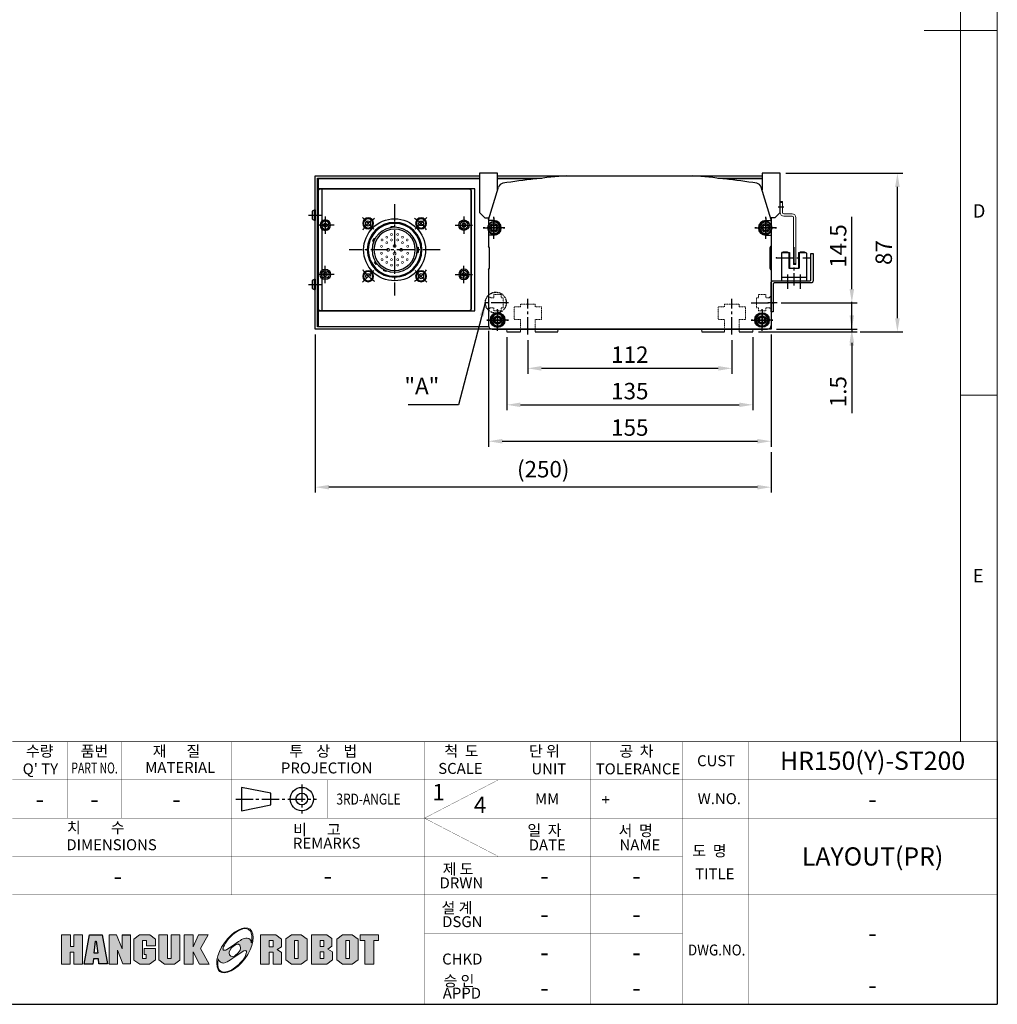
# Model space of a CAD drawing. Units: millimetres. Extents: x 10 to 4970, y 10 to 1118.
# Drawn here: x 2754 to 3290, y 10 to 550 of the extents above; entities that cross this region are included whole.
import ezdxf
from ezdxf.enums import TextEntityAlignment as Align

# ---------------------------------------------------------------- set-up
doc = ezdxf.new("R2010")
doc.units = ezdxf.units.MM
doc.header["$LTSCALE"] = 0.5
doc.header["$PDSIZE"] = -1
for name, pattern in [('CENTER2', [28.575, 19.05, -3.175, 3.175, -3.175]), ('HIDDEN', [0.375, 0.25, -0.125]), ('PHANTOM', [2.5, 1.25, -0.25, 0.25, -0.25, 0.25, -0.25])]:
    doc.linetypes.add(name, pattern=pattern)
for name, color, linetype in [('1', 3, 'CENTER2'), ('2', 5, 'HIDDEN'), ('3', 6, 'PHANTOM'), ('Layer 1', 7, 'Continuous'), ('표제란', 4, 'Continuous')]:
    doc.layers.add(name, color=color, linetype=linetype)
doc.styles.get("Standard").update_dxf_attribs({"font": 'romans.shx', "bigfont": 'whgtxt.shx'})
doc.dimstyles.new('A3', dxfattribs={"dimscale": 3, "dimtxt": 3, "dimasz": 2.5, "dimexe": 1, "dimexo": 1, "dimgap": 1, "dimtad": 1, "dimdec": 4, "dimdsep": 46, "dimtxsty": 'Standard', "dimcen": 0, "dimclrd": 4, "dimclre": 4, "dimclrt": 254, "dimazin": 2, "dimtfac": 1, "dimtdec": 4, "dimtmove": 0, "dimatfit": 3, "dimfxl": 1, "dimtolj": 1, "dimarcsym": 0})

# ---------------------------------------------------------------- blocks, each defined once
blk = doc.blocks.new('표제란2')
at = {"linetype": 'Continuous', "lineweight": 0}
for p, q in [((410, 20), (410, 297)), ((10, 20), (410, 20))]:
    blk.add_line(p, q, dxfattribs=at)
at = {"layer": '표제란', "linetype": 'Continuous', "lineweight": 0}
for p, q in [((405, 292), (405, 56)), ((410, 153.5), (400, 153.5)), ((405, 103.5), (410, 103.5))]:
    blk.add_line(p, q, dxfattribs=at)
at = {"layer": '표제란', "linetype": 'Continuous', "lineweight": 0, "attachment_point": 1}
for s, insert, char_height in [('D', (406.67, 129.67), 1.85), ('{\\fArial|b0|i0|c0|p32;E}', (406.67, 79.67), 1.8521)]:
    blk.add_mtext(s, dxfattribs=dict(at, insert=insert, char_height=char_height))
blk = doc.blocks.new('block 8')
at = {"layer": 'Layer 1', "lineweight": 0}
for points in [[(353.37, 441.04), (356.89, 443.2), (356.89, 449.37), (352.29, 452.74), (340.16, 452.74), (340.16, 429.35), (347.09, 429.35), (347.09, 438.78), (350.16, 438.78), (350.16, 429.35), (356.92, 429.35), (356.92, 438.64), (353.37, 441.04)], [(350.14, 443.06), (347.07, 443.06), (347.07, 448.29), (350.14, 448.29), (350.14, 443.06)]]:
    blk.add_lwpolyline(points, dxfattribs=at)
blk = doc.blocks.new('FGH3Y3')
h = blk.add_hatch(color=142)
h.paths.add_polyline_path([(219.84, 15.62), (220.36, 15.62), (220.36, 13.98), (221.57, 13.98), (221.57, 18.06), (220.36, 18.06), (220.36, 16.42), (219.85, 16.42), (219.85, 18.06), (218.63, 18.06), (218.63, 13.98), (219.84, 13.98)])
h.paths.add_polyline_path([(221.77, 13.98), (222.99, 13.98), (223.07, 14.72), (223.78, 14.72), (223.85, 14), (225.07, 14), (224.31, 18.06), (222.52, 18.06)])
h.paths.add_polyline_path([(223.16, 15.52), (223.35, 17.2), (223.47, 17.2), (223.7, 15.52)], flags=16)
h.paths.add_polyline_path([(226.44, 15.91), (227.21, 13.99), (228.25, 13.99), (228.25, 18.06), (227.08, 18.06), (227.08, 16.1), (226.31, 18.06), (225.26, 18.07), (225.26, 13.98), (226.44, 13.98)])
h.paths.add_polyline_path([(229.94, 17.27), (230.49, 17.27), (230.49, 16.54), (231.74, 16.54), (231.74, 17.47), (230.95, 18.06), (229.51, 18.06), (228.73, 17.48), (228.73, 14.54), (229.55, 13.98), (230.94, 13.98), (231.75, 14.56), (231.75, 16.15), (230.18, 16.15), (230.18, 15.33), (230.48, 15.33), (230.48, 14.77), (229.94, 14.77)])
h.paths.add_polyline_path([(233.44, 18.06), (232.22, 18.06), (232.22, 14.57), (233, 13.98), (234.43, 13.98), (235.17, 14.53), (235.17, 18.06), (233.94, 18.06), (233.94, 14.76), (233.44, 14.76)])
h.paths.add_polyline_path([(235.79, 13.98), (237.01, 13.98), (237.01, 15.68), (237.9, 13.98), (239.26, 13.98), (238.04, 16.15), (239.11, 18.06), (237.8, 18.06), (237.01, 16.37), (237.01, 18.06), (235.79, 18.06)])
h = blk.add_hatch(color=253)
edge = h.paths.add_edge_path(flags=16)
edge.add_spline(control_points=[(244.47, 15.5), (244.31, 14.64), (243.23, 13.77), (243.23, 13.77), (242.12, 12.71), (241.29, 12.86), (241.29, 12.86), (240.71, 12.89), (240.53, 13.48), (240.53, 13.48), (240.39, 13.92), (240.53, 14.7), (240.53, 14.7), (240.61, 14.21), (241.12, 14.14), (241.12, 14.14), (241.55, 13.97), (242.63, 14.85), (242.63, 14.85), (242.63, 14.85), (244.12, 15.82), (244.12, 15.82), (244.69, 16.01), (244.47, 15.5), (244.47, 15.5)], knot_values=[0, 0, 0, 0, 1, 1, 1, 2, 2, 2, 3, 3, 3, 4, 4, 4, 5, 5, 5, 6, 6, 6, 7, 7, 7, 8, 8, 8, 8], degree=3, periodic=0)
edge = h.paths.add_edge_path()
edge.add_spline(control_points=[(244.66, 19), (243.69, 19.27), (241.99, 18.08), (241, 16.32), (240.1, 14.71), (240.08, 13.06), (241.06, 12.79), (242.03, 12.52), (243.59, 13.61), (244.66, 15.31), (245.74, 17.02), (245.64, 18.73), (244.66, 19)], knot_values=[0, 0, 0, 0, 1, 1, 1, 2, 2, 2, 3, 3, 3, 4, 4, 4, 4], degree=3, periodic=0)
edge = h.paths.add_edge_path(flags=16)
edge.add_spline(control_points=[(245.15, 17.06), (245.16, 17.23), (244.99, 17.41), (244.99, 17.41), (244.52, 17.86), (243.77, 17.38), (243.77, 17.38), (243.63, 17.28), (241.68, 15.96), (241.68, 15.96), (241.68, 15.96), (241.18, 15.76), (241.2, 16.05), (241.2, 16.05), (241.33, 16.92), (242.36, 17.89), (242.36, 17.89), (243.51, 18.96), (244.32, 18.94), (244.32, 18.94), (245.24, 18.99), (245.26, 17.93), (245.26, 17.93), (245.27, 17.09), (245.19, 16.97), (245.19, 16.97), (245.13, 16.89), (245.15, 17.06)], knot_values=[0, 0, 0, 0, 1, 1, 1, 2, 2, 2, 3, 3, 3, 4, 4, 4, 5, 5, 5, 6, 6, 6, 7, 7, 7, 8, 8, 8, 9, 9, 9, 9], degree=3, periodic=0)
edge = h.paths.add_edge_path(flags=16)
edge.add_spline(control_points=[(242.2, 15.95), (242.2, 15.95), (242.44, 16.47), (243.05, 16.72), (243.05, 16.72), (243.65, 16.93), (243.67, 16.28), (243.67, 16.28), (243.72, 15.64), (242.85, 15.14), (242.85, 15.14), (242.29, 14.82), (242.12, 15.28), (242.12, 15.28), (241.96, 15.47), (242.2, 15.95)], knot_values=[0, 0, 0, 0, 1, 1, 1, 2, 2, 2, 3, 3, 3, 4, 4, 4, 5, 5, 5, 5], degree=3, periodic=0)
h = blk.add_hatch(color=232)
h.paths.add_polyline_path([(247.68, 15.62), (248.22, 15.62), (248.22, 13.97), (249.4, 13.97), (249.4, 15.59), (248.78, 16.02), (249.39, 16.39), (249.39, 17.47), (248.59, 18.06), (246.47, 18.06), (246.47, 13.97), (247.68, 13.97)])
h.paths.add_polyline_path([(247.67, 16.37), (247.67, 17.28), (248.21, 17.28), (248.21, 16.37)], flags=16)
h.paths.add_polyline_path([(250.01, 14.56), (250.79, 13.97), (252.16, 13.97), (252.97, 14.58), (252.97, 17.48), (252.15, 18.06), (250.79, 18.06), (250.01, 17.49)])
h.paths.add_polyline_path([(251.23, 17.28), (251.74, 17.28), (251.74, 14.75), (251.23, 14.75)], flags=16)
h.paths.add_polyline_path([(253.57, 13.97), (255.75, 13.97), (256.53, 14.55), (256.53, 15.67), (255.85, 16.08), (256.42, 16.46), (256.42, 17.55), (255.75, 18.06), (253.57, 18.06)])
h.paths.add_polyline_path([(254.81, 17.28), (255.32, 17.28), (255.32, 16.41), (254.81, 16.41)], flags=16)
h.paths.add_polyline_path([(254.81, 15.67), (255.32, 15.67), (255.32, 14.73), (254.81, 14.73)], flags=16)
h.paths.add_polyline_path([(257.94, 18.06), (257.15, 17.46), (257.15, 14.57), (257.94, 13.97), (259.29, 13.97), (260.13, 14.57), (260.13, 17.46), (259.29, 18.06)])
h.paths.add_polyline_path([(258.39, 17.28), (258.89, 17.28), (258.89, 14.76), (258.39, 14.76)], flags=16)
h.paths.add_polyline_path([(260.38, 18.06), (260.38, 17.29), (261.07, 17.29), (261.07, 13.97), (262.31, 13.97), (262.31, 17.29), (262.98, 17.29), (262.98, 18.06)])
for p, q in [((221.77, 13.98), (222.52, 18.06)), ((222.52, 18.06), (224.31, 18.06)), ((224.31, 18.06), (225.07, 14)), ((227.08, 18.06), (228.25, 18.06)), ((223.16, 15.52), (223.35, 17.2)), ((223.35, 17.2), (223.47, 17.2)), ((223.47, 17.2), (223.7, 15.52)), ((223.7, 15.52), (223.16, 15.52)), ((222.99, 13.98), (221.77, 13.98)), ((223.07, 14.72), (222.99, 13.98)), ((223.78, 14.72), (223.07, 14.72)), ((223.85, 14), (223.78, 14.72)), ((225.07, 14), (223.85, 14))]:
    blk.add_line(p, q)
at = {"layer": 'Layer 1', "lineweight": 0}
for p, q in [((250.79, 18.06), (250.01, 17.49)), ((252.15, 18.06), (250.79, 18.06)), ((252.97, 17.48), (252.15, 18.06)), ((250.01, 17.49), (250.01, 14.56)), ((251.23, 17.28), (251.74, 17.28)), ((251.23, 14.75), (251.23, 17.28)), ((251.74, 17.28), (251.74, 14.75)), ((252.97, 14.58), (252.97, 17.48)), ((248.22, 15.62), (248.22, 15.62)), ((248.22, 15.62), (248.22, 15.62)), ((250.01, 14.56), (250.79, 13.97)), ((250.79, 13.97), (252.16, 13.97)), ((251.74, 14.75), (251.23, 14.75)), ((252.16, 13.97), (252.97, 14.58))]:
    blk.add_line(p, q, dxfattribs=at)
for points in [[(218.63, 18.06), (218.63, 13.98), (219.84, 13.98), (219.84, 15.62), (220.36, 15.62), (220.36, 13.98), (221.57, 13.98), (221.57, 18.06), (220.36, 18.06), (220.36, 16.42), (219.85, 16.42), (219.85, 18.06), (218.63, 18.06)], [(227.08, 18.06), (227.08, 16.1), (226.31, 18.06), (225.26, 18.07), (225.26, 13.98), (226.44, 13.98), (226.44, 15.91), (227.21, 13.99), (228.25, 13.99), (228.25, 18.06)], [(229.51, 18.06), (228.73, 17.48), (228.73, 14.54), (229.55, 13.98), (230.94, 13.98), (231.75, 14.56), (231.75, 16.15), (230.18, 16.15), (230.18, 15.33), (230.48, 15.33), (230.48, 14.77), (229.94, 14.77), (229.94, 17.27), (230.49, 17.27), (230.49, 16.54), (231.74, 16.54), (231.74, 17.47), (230.95, 18.06), (229.51, 18.06)], [(232.22, 18.06), (232.22, 14.57), (233, 13.98), (234.43, 13.98), (235.17, 14.53), (235.17, 18.06), (233.94, 18.06), (233.94, 14.76), (233.44, 14.76), (233.44, 18.06), (232.22, 18.06)], [(235.79, 18.06), (235.79, 13.98), (237.01, 13.98), (237.01, 15.68), (237.9, 13.98), (239.26, 13.98), (238.04, 16.15), (239.11, 18.06), (237.8, 18.06), (237.01, 16.37), (237.01, 18.06), (235.79, 18.06)], [(255.85, 16.08), (256.42, 16.46), (256.42, 17.55), (255.75, 18.06), (253.57, 18.06), (253.57, 13.97), (255.75, 13.97), (256.53, 14.55), (256.53, 15.67), (255.85, 16.08)], [(259.29, 18.06), (257.94, 18.06), (257.15, 17.46), (257.15, 14.57), (257.94, 13.97), (259.29, 13.97), (260.13, 14.57), (260.13, 17.46), (259.29, 18.06)], [(262.98, 18.06), (262.98, 17.29), (262.31, 17.29), (262.31, 13.97), (261.07, 13.97), (261.07, 17.29), (260.38, 17.29), (260.38, 18.06), (262.98, 18.06)], [(254.81, 17.28), (255.32, 17.28), (255.32, 16.41), (254.81, 16.41), (254.81, 17.28)], [(258.89, 14.76), (258.39, 14.76), (258.39, 17.28), (258.89, 17.28), (258.89, 14.76)], [(255.32, 14.73), (254.81, 14.73), (254.81, 15.67), (255.32, 15.67), (255.32, 14.73)]]:
    blk.add_lwpolyline(points, dxfattribs=at)
for points, knots in [([(244.66, 19), (243.69, 19.27), (241.99, 18.08), (241, 16.32), (240.1, 14.71), (240.08, 13.06), (241.06, 12.79), (242.03, 12.52), (243.59, 13.61), (244.66, 15.31), (245.74, 17.02), (245.64, 18.73), (244.66, 19)], [0, 0, 0, 0, 1, 1, 1, 2, 2, 2, 3, 3, 3, 4, 4, 4, 4]), ([(245.15, 17.06), (245.16, 17.23), (244.99, 17.41), (244.99, 17.41), (244.52, 17.86), (243.77, 17.38), (243.77, 17.38), (243.63, 17.28), (241.68, 15.96), (241.68, 15.96), (241.68, 15.96), (241.18, 15.76), (241.2, 16.05), (241.2, 16.05), (241.33, 16.92), (242.36, 17.89), (242.36, 17.89), (243.51, 18.96), (244.32, 18.94), (244.32, 18.94), (245.24, 18.99), (245.26, 17.93), (245.26, 17.93), (245.27, 17.09), (245.19, 16.97), (245.19, 16.97), (245.13, 16.89), (245.15, 17.06)], [0, 0, 0, 0, 1, 1, 1, 2, 2, 2, 3, 3, 3, 4, 4, 4, 5, 5, 5, 6, 6, 6, 7, 7, 7, 8, 8, 8, 9, 9, 9, 9]), ([(242.2, 15.95), (242.2, 15.95), (242.44, 16.47), (243.05, 16.72), (243.05, 16.72), (243.65, 16.93), (243.67, 16.28), (243.67, 16.28), (243.72, 15.64), (242.85, 15.14), (242.85, 15.14), (242.29, 14.82), (242.12, 15.28), (242.12, 15.28), (241.96, 15.47), (242.2, 15.95)], [0, 0, 0, 0, 1, 1, 1, 2, 2, 2, 3, 3, 3, 4, 4, 4, 5, 5, 5, 5]), ([(244.47, 15.5), (244.31, 14.64), (243.23, 13.77), (243.23, 13.77), (242.12, 12.71), (241.29, 12.86), (241.29, 12.86), (240.71, 12.89), (240.53, 13.48), (240.53, 13.48), (240.39, 13.92), (240.53, 14.7), (240.53, 14.7), (240.61, 14.21), (241.12, 14.14), (241.12, 14.14), (241.55, 13.97), (242.63, 14.85), (242.63, 14.85), (242.63, 14.85), (244.12, 15.82), (244.12, 15.82), (244.69, 16.01), (244.47, 15.5), (244.47, 15.5)], [0, 0, 0, 0, 1, 1, 1, 2, 2, 2, 3, 3, 3, 4, 4, 4, 5, 5, 5, 6, 6, 6, 7, 7, 7, 8, 8, 8, 8])]:
    blk.add_open_spline(points, degree=3, knots=knots, dxfattribs=at)
at = {"layer": 'Layer 1', "xscale": 0.1750000000000114, "yscale": 0.1750000000000114, "zscale": 0.1750000000000114}
blk.add_blockref('block 8', (186.94, -61.17), dxfattribs=at)
blk = doc.blocks.new('QWE123QWE')
for p, q in [((176.13, 377.2), (175.26, 375.7)), ((175.26, 375.7), (176.13, 374.2)), ((177.86, 377.2), (176.13, 377.2)), ((176.13, 374.2), (177.86, 374.2)), ((178.73, 375.7), (177.86, 377.2)), ((177.86, 374.2), (178.73, 375.7))]:
    blk.add_line(p, q)
for radius in [3.5, 3.2]:
    blk.add_circle((176.99, 375.7), radius)
at = {"layer": '1'}
for p, q in [((176.99, 381.2), (176.99, 370.2)), ((182.49, 375.7), (171.49, 375.7))]:
    blk.add_line(p, q, dxfattribs=at)
blk = doc.blocks.new('ccvvwerw')
blk.add_lwpolyline([(-139.09, -3143.03), (-139.09, -3210.03), (-55.09, -3210.03), (-55.09, -3143.03)], close=True)
blk = doc.blocks.new('asdfsdfw')
at = {"color": 9}
for p, q in [((371.66, 480.97), (371.71, 481.49)), ((373.2, 481.36), (371.71, 481.49)), ((373.16, 480.84), (373.2, 481.36)), ((358.49, 470.13), (358.49, 467.13)), ((359.08, 470.13), (358.49, 470.13)), ((382.19, 474.52), (382.67, 474.74)), ((383.3, 473.38), (382.67, 474.74)), ((382.83, 473.16), (383.3, 473.38)), ((359.08, 467.13), (358.49, 467.13)), ((381, 460.94), (381.43, 460.64)), ((381.43, 460.64), (382.29, 461.87)), ((381.86, 462.17), (382.29, 461.87)), ((375.87, 457.14), (376.09, 456.66)), ((376.09, 456.66), (377.45, 457.3)), ((377.23, 457.77), (377.45, 457.3))]:
    blk.add_line(p, q, dxfattribs=at)
for points, const_width in [([(367.04, 475, 1), (367.04, 476.05, 1)], 0.35), ([(369.64, 477.55, -1), (369.64, 476.5, -1)], 0.35), ([(373.04, 477.55, -1), (373.04, 476.5, -1)], 0.35), ([(375.64, 475, -1), (375.64, 476.05, -1)], 0.35), ([(364.14, 470, 1), (364.14, 471.05, 1)], 0.35), ([(364.44, 474.55, -1), (364.44, 473.5, -1)], 0.35), ([(367.04, 472, 1), (367.04, 473.05, 1)], 0.35), ([(369.64, 474.55, -1), (369.64, 473.5, -1)], 0.35), ([(371.34, 471.48, -1), (371.34, 469.98, -1)], 0.5), ([(373.04, 474.55, -1), (373.04, 473.5, -1)], 0.35), ([(375.64, 472, -1), (375.64, 473.05, -1)], 0.35), ([(378.24, 474.55, -1), (378.24, 473.5, -1)], 0.35), ([(378.54, 470, -1), (378.54, 471.05, -1)], 0.35), ([(364.14, 467.25, -1), (364.14, 466.2, -1)], 0.35), ([(367.04, 465.25, -1), (367.04, 464.2, -1)], 0.35), ([(367.74, 469.38, -1), (367.74, 467.88, -1)], 0.5), ([(371.34, 467.28, -1), (371.34, 465.78, -1)], 0.5), ([(374.94, 469.38, -1), (374.94, 467.88, -1)], 0.5), ([(375.64, 465.25, 1), (375.64, 464.2, 1)], 0.35), ([(378.54, 467.25, 1), (378.54, 466.2, 1)], 0.35), ([(364.44, 463.75, -1), (364.44, 462.7, -1)], 0.35), ([(367.04, 462.25, -1), (367.04, 461.2, -1)], 0.35), ([(369.64, 463.75, -1), (369.64, 462.7, -1)], 0.35), ([(369.64, 460.75, -1), (369.64, 459.7, -1)], 0.35), ([(373.04, 463.75, -1), (373.04, 462.7, -1)], 0.35), ([(373.04, 460.75, -1), (373.04, 459.7, -1)], 0.35), ([(375.64, 462.25, 1), (375.64, 461.2, 1)], 0.35), ([(378.24, 463.75, -1), (378.24, 462.7, -1)], 0.35)]:
    blk.add_lwpolyline(points, format="xyb", close=True, dxfattribs=dict(at, const_width=const_width))
for radius in [15, 14.5, 12.35, 11.35]:
    blk.add_circle((371.34, 468.63), radius, dxfattribs=at)
for start, end in [(0, 180), (180, 0)]:
    blk.add_arc((371.34, 468.63), 17, start, end)
blk = doc.blocks.new('A$C4D2B108A')
for p, q in [((9.78, 40.75), (9.06, 39.5)), ((9.06, 39.5), (9.78, 38.25)), ((11.23, 40.75), (9.78, 40.75)), ((9.78, 38.25), (11.23, 38.25)), ((11.95, 39.5), (11.23, 40.75)), ((11.23, 38.25), (11.95, 39.5)), ((39.5, 40.94), (38.25, 40.22)), ((38.25, 40.22), (38.25, 38.77)), ((38.25, 38.77), (39.5, 38.05)), ((40.75, 40.22), (39.5, 40.94)), ((39.5, 38.05), (40.75, 38.77)), ((40.75, 38.77), (40.75, 40.22)), ((10.5, 11.95), (9.25, 11.23)), ((9.25, 11.23), (9.25, 9.78)), ((11.75, 11.23), (10.5, 11.95)), ((11.75, 9.78), (11.75, 11.23)), ((38.77, 11.75), (38.05, 10.5)), ((40.22, 11.75), (38.77, 11.75)), ((40.94, 10.5), (40.22, 11.75)), ((9.25, 9.78), (10.5, 9.06)), ((10.5, 9.06), (11.75, 9.78)), ((40.22, 9.25), (40.94, 10.5))]:
    blk.add_line(p, q)
for centre, radius in [((10.5, 39.5), 3), ((10.5, 39.5), 2.75), ((10.5, 39.5), 2.55), ((39.5, 39.5), 3), ((39.5, 39.5), 2.75), ((39.5, 39.5), 2.55), ((10.5, 10.5), 3), ((10.5, 10.5), 2.75), ((10.5, 10.5), 2.55), ((39.5, 10.5), 3), ((39.5, 10.5), 2.75), ((39.5, 10.5), 2.55)]:
    blk.add_circle(centre, radius)
at = {"layer": '1'}
for p, q in [((25, 50), (25, 0)), ((13.69, 36.31), (7.32, 42.68)), ((36.31, 36.31), (42.68, 42.68)), ((0, 25), (50, 25)), ((13.69, 13.69), (7.32, 7.32)), ((36.31, 13.69), (42.68, 7.32))]:
    blk.add_line(p, q, dxfattribs=at)
for start, end in [(122.3975, 147.6025), (32.3975, 57.6025), (212.3975, 237.6025), (302.3975, 327.6025)]:
    blk.add_arc((25, 25), 20.5, start, end, dxfattribs=at)
blk.add_blockref('asdfsdfw', (-346.34, -443.63))
blk = doc.blocks.new('A$C16C33019')
for p, q in [((4.85, 6), (3.85, 5.43)), ((3.85, 5.43), (3.85, 4.27)), ((5.85, 5.43), (4.85, 6)), ((5.85, 4.27), (5.85, 5.43)), ((3.85, 4.27), (4.85, 3.7)), ((4.85, 3.7), (5.85, 4.27))]:
    blk.add_line(p, q)
for radius in [2.85, 2.11]:
    blk.add_circle((4.85, 4.85), radius)
at = {"layer": '1'}
for p, q in [((4.85, 9.7), (4.85, 0)), ((0, 4.85), (9.7, 4.85))]:
    blk.add_line(p, q, dxfattribs=at)
blk = doc.blocks.new('*D155')
at = {"color": 4, "lineweight": -2, "transparency": 16777216}
for p, q in [((3032.61, 374.17), (3032.61, 355.67)), ((3144.61, 374.17), (3144.61, 355.67)), ((3040.11, 358.67), (3137.11, 358.67))]:
    blk.add_line(p, q, dxfattribs=at)
at = {"color": 4, "transparency": 16777216}
for points in [[(3040.11, 359.92), (3040.11, 357.42), (3032.61, 358.67)], [(3137.11, 359.92), (3137.11, 357.42), (3144.61, 358.67)]]:
    blk.add_solid(points, dxfattribs=at)
at = {"layer": 'Defpoints', "color": 0, "transparency": 16777216}
for p in [(3032.61, 377.17), (3144.61, 377.17), (3144.61, 358.67)]:
    blk.add_point(p, dxfattribs=at)
at = {"color": 254, "transparency": 16777216, "insert": (3088.61, 366.17), "char_height": 9, "attachment_point": 5}
blk.add_mtext('\\A1;112', dxfattribs=at)
blk = doc.blocks.new('*D156')
at = {"color": 4, "lineweight": -2, "transparency": 16777216}
for p, q in [((3021.11, 375.67), (3021.11, 335.67)), ((3156.11, 375.67), (3156.11, 335.67)), ((3028.61, 338.67), (3148.61, 338.67))]:
    blk.add_line(p, q, dxfattribs=at)
at = {"color": 4, "transparency": 16777216}
for points in [[(3028.61, 339.92), (3028.61, 337.42), (3021.11, 338.67)], [(3148.61, 339.92), (3148.61, 337.42), (3156.11, 338.67)]]:
    blk.add_solid(points, dxfattribs=at)
at = {"layer": 'Defpoints', "color": 0, "transparency": 16777216}
for p in [(3021.11, 378.67), (3156.11, 378.67), (3156.11, 338.67)]:
    blk.add_point(p, dxfattribs=at)
at = {"color": 254, "transparency": 16777216, "insert": (3088.61, 346.17), "char_height": 9, "attachment_point": 5}
blk.add_mtext('\\A1;135', dxfattribs=at)
blk = doc.blocks.new('*D157')
at = {"color": 4, "lineweight": -2, "transparency": 16777216}
for p, q in [((3011.11, 379.17), (3011.11, 315.67)), ((3166.11, 377.17), (3166.11, 315.67)), ((3018.61, 318.67), (3158.61, 318.67))]:
    blk.add_line(p, q, dxfattribs=at)
at = {"color": 4, "transparency": 16777216}
for points in [[(3018.61, 319.92), (3018.61, 317.42), (3011.11, 318.67)], [(3158.61, 319.92), (3158.61, 317.42), (3166.11, 318.67)]]:
    blk.add_solid(points, dxfattribs=at)
at = {"layer": 'Defpoints', "color": 0, "transparency": 16777216}
for p in [(3011.11, 382.17), (3166.11, 380.17), (3166.11, 318.67)]:
    blk.add_point(p, dxfattribs=at)
at = {"color": 254, "transparency": 16777216, "insert": (3088.61, 326.17), "char_height": 9, "attachment_point": 5}
blk.add_mtext('\\A1;155', dxfattribs=at)
blk = doc.blocks.new('*D158')
at = {"color": 4, "lineweight": -2, "transparency": 16777216}
for p, q in [((3174.11, 465.67), (3238.36, 465.67)), ((3235.36, 386.17), (3235.36, 458.17)), ((3214.86, 378.67), (3238.36, 378.67))]:
    blk.add_line(p, q, dxfattribs=at)
at = {"color": 4, "transparency": 16777216}
for points in [[(3234.11, 458.17), (3236.61, 458.17), (3235.36, 465.67)], [(3234.11, 386.17), (3236.61, 386.17), (3235.36, 378.67)]]:
    blk.add_solid(points, dxfattribs=at)
at = {"layer": 'Defpoints', "color": 0, "transparency": 16777216}
for p in [(3171.11, 465.67), (3235.36, 465.67), (3211.86, 378.67)]:
    blk.add_point(p, dxfattribs=at)
at = {"color": 254, "transparency": 16777216, "insert": (3227.86, 422.17), "char_height": 9, "attachment_point": 5, "rotation": 90}
blk.add_mtext('\\A1;87', dxfattribs=at)
blk = doc.blocks.new('*D159')
at = {"color": 4, "lineweight": -2, "transparency": 16777216}
for p, q in [((3210.36, 387.67), (3210.36, 395.17)), ((3159.11, 378.67), (3213.36, 378.67)), ((3169.11, 380.17), (3213.36, 380.17)), ((3210.36, 380.17), (3210.36, 378.67)), ((3210.36, 371.17), (3210.36, 334.1))]:
    blk.add_line(p, q, dxfattribs=at)
at = {"color": 4, "transparency": 16777216}
for points in [[(3209.11, 387.67), (3211.61, 387.67), (3210.36, 380.17)], [(3209.11, 371.17), (3211.61, 371.17), (3210.36, 378.67)]]:
    blk.add_solid(points, dxfattribs=at)
at = {"layer": 'Defpoints', "color": 0, "transparency": 16777216}
for p in [(3156.11, 378.67), (3166.11, 380.17), (3210.36, 380.17)]:
    blk.add_point(p, dxfattribs=at)
at = {"color": 254, "transparency": 16777216, "insert": (3202.86, 345.88), "char_height": 9, "attachment_point": 5, "rotation": 90}
blk.add_mtext('\\A1;1.5', dxfattribs=at)
blk = doc.blocks.new('*D160')
at = {"color": 4, "lineweight": -2, "transparency": 16777216}
for p, q in [((3210.36, 402.17), (3210.36, 441.81)), ((3171.7, 394.67), (3213.36, 394.67)), ((3210.36, 380.17), (3210.36, 394.67)), ((3169.11, 380.17), (3213.36, 380.17)), ((3210.36, 372.67), (3210.36, 365.17))]:
    blk.add_line(p, q, dxfattribs=at)
at = {"color": 4, "transparency": 16777216}
for points in [[(3209.11, 402.17), (3211.61, 402.17), (3210.36, 394.67)], [(3209.11, 372.67), (3211.61, 372.67), (3210.36, 380.17)]]:
    blk.add_solid(points, dxfattribs=at)
at = {"layer": 'Defpoints', "color": 0, "transparency": 16777216}
for p in [(3168.7, 394.67), (3210.36, 394.67), (3166.11, 380.17)]:
    blk.add_point(p, dxfattribs=at)
at = {"color": 254, "transparency": 16777216, "insert": (3202.86, 425.74), "char_height": 9, "attachment_point": 5, "rotation": 90}
blk.add_mtext('\\A1;14.5', dxfattribs=at)
blk = doc.blocks.new('*D161')
at = {"color": 4, "lineweight": -2, "transparency": 16777216}
for p, q in [((2916.11, 377.17), (2916.11, 290.5)), ((3166.11, 312.67), (3166.11, 290.5)), ((3158.61, 293.5), (2923.61, 293.5))]:
    blk.add_line(p, q, dxfattribs=at)
at = {"color": 4, "transparency": 16777216}
for points in [[(2923.61, 294.75), (2923.61, 292.25), (2916.11, 293.5)], [(3158.61, 294.75), (3158.61, 292.25), (3166.11, 293.5)]]:
    blk.add_solid(points, dxfattribs=at)
at = {"layer": 'Defpoints', "color": 0, "transparency": 16777216}
for p in [(2916.11, 380.17), (3166.11, 315.67), (2916.11, 293.5)]:
    blk.add_point(p, dxfattribs=at)
at = {"color": 254, "transparency": 16777216, "insert": (3041.11, 303.35), "char_height": 9, "attachment_point": 5}
blk.add_mtext('\\A1;(250)', dxfattribs=at)
blk = doc.blocks.new('vxvwew12qwe')
blk.add_line((-973.53, 386.21), (-972.33, 386.21))
blk.add_lwpolyline([(-995.33, 418.21), (-995.33, 403.21, 0.414214), (-994.13, 402.01), (-974.03, 402.01, -0.414214), (-973.53, 401.51), (-973.53, 386.21), (-972.33, 386.21), (-972.33, 402.01, 0.414214), (-973.53, 403.21), (-993.63, 403.21, -0.414214), (-994.13, 403.71), (-994.13, 418.21), (-995.33, 418.21)], format="xyb")
at = {"layer": '1'}
for p, q in [((-988.33, 406.59), (-988.33, 398.72)), ((-981.33, 406.59), (-981.33, 398.72)), ((-975.62, 391.21), (-970.52, 391.21))]:
    blk.add_line(p, q, dxfattribs=at)
blk = doc.blocks.new('DGSE')
for p, q in [((1569.1, 445.27), (1569.1, 430.07)), ((1569.4, 445.57), (1573.4, 445.57)), ((1570.05, 445.87), (1570.05, 445.57)), ((1570.05, 445.87), (1572.45, 445.87)), ((1572.45, 445.87), (1572.45, 445.57)), ((1573.1, 445.57), (1573.1, 437.07)), ((1573.4, 445.57), (1573.4, 437.07)), ((1578.4, 445.57), (1582.4, 445.57)), ((1578.4, 445.57), (1578.4, 437.07)), ((1578.7, 445.57), (1578.7, 437.07)), ((1579.35, 445.87), (1579.35, 445.57)), ((1579.35, 445.87), (1581.75, 445.87)), ((1581.75, 445.87), (1581.75, 445.57)), ((1582.7, 445.27), (1582.7, 430.07)), ((1569.1, 432.07), (1582.7, 432.07)), ((1573.1, 437.07), (1578.7, 437.07)), ((1575.9, 437.27), (1575.9, 436.27)), ((1569.1, 430.07), (1582.7, 430.07))]:
    blk.add_line(p, q)
for centre, start, end in [((1569.4, 445.27), 90, 180), ((1582.4, 445.27), 0, 90)]:
    blk.add_arc(centre, 0.3, start, end)
blk.add_point((1569.4, 445.57))
at = {"layer": '1'}
for p, q in [((1575.9, 448.47), (1575.9, 427.47)), ((1566.4, 442.67), (1585.4, 442.67))]:
    blk.add_line(p, q, dxfattribs=at)
blk.add_point((1566.4, 442.67), dxfattribs=at)
at = {"xscale": -1}
blk.add_blockref('vxvwew12qwe', (591.06, 26.86), dxfattribs=at)

msp = doc.modelspace()

# ---------------------------------------------------------------- linework, layer by layer
for p, q in [((3016.11495, 465.66651), (3006.11495, 465.66651)), ((3006.11495, 465.66651), (3006.11495, 444.16653)), ((3016.11495, 456.56359), (3016.11495, 465.66651)), ((3171.11495, 465.66651), (3161.11495, 465.66651)), ((3161.11495, 465.66651), (3161.11495, 456.56359)), ((3171.11495, 444.16653), (3171.11495, 465.66651)), ((3006.11495, 462.66653), (2917.61493, 462.66653)), ((2917.61493, 462.66653), (2917.61493, 381.66653)), ((3037.58439, 462.66653), (3016.11495, 462.66653)), ((3054.1144, 464.1665), (3123.11551, 464.16643)), ((3161.11495, 462.66653), (3139.64551, 462.66653)), ((3011.11495, 440.16652), (3016.58495, 458.05986)), ((3166.11495, 440.16652), (3160.64496, 458.05986)), ((2914.46493, 444.7766), (2914.46493, 440.55646)), ((2915.76493, 439.81653), (2915.76493, 445.51653)), ((2915.76493, 445.51653), (2916.11493, 445.51653)), ((2916.11493, 445.51653), (2916.11493, 439.81653)), ((3006.11495, 444.16653), (3009.11495, 441.16653)), ((3168.11495, 441.16653), (3171.11495, 444.16653)), ((2916.11493, 439.81653), (2915.76493, 439.81653)), ((3009.11495, 441.16653), (3011.41989, 441.16653)), ((3011.11495, 440.16652), (3011.11495, 425.66652)), ((3014.11495, 439.66652), (3011.11495, 439.66652)), ((3163.11606, 439.66652), (3166.11606, 439.66652)), ((3168.11495, 441.16653), (3165.81002, 441.16653)), ((3166.11495, 440.16652), (3166.11495, 425.66652)), ((3014.11495, 431.66652), (3011.11495, 431.66652)), ((3163.11606, 431.66652), (3166.11606, 431.66652)), ((3011.61495, 424.66652), (3011.11495, 425.66652)), ((3011.61495, 413.66652), (3011.61495, 424.66652)), ((3165.61495, 424.66652), (3166.11495, 425.66652)), ((3165.61495, 413.66652), (3165.61495, 424.66652)), ((3011.11495, 412.66652), (3011.61495, 413.66652)), ((3011.11495, 412.66652), (3011.11495, 382.16652)), ((3166.11495, 412.66652), (3165.61495, 413.66652)), ((3166.11495, 412.66652), (3166.11495, 382.16652)), ((2914.46493, 406.7766), (2914.46493, 402.55646)), ((2915.76493, 401.81653), (2915.76493, 407.51653)), ((2915.76493, 407.51653), (2916.11493, 407.51653)), ((2916.11493, 407.51653), (2916.11493, 401.81653)), ((2916.11493, 401.81653), (2915.76493, 401.81653)), ((2917.61493, 381.66653), (3011.17846, 381.66653)), ((3013.11495, 380.16652), (3164.11495, 380.16652)), ((3021.11495, 378.66652), (3028.61495, 378.66652)), ((3036.61495, 378.66652), (3049.11495, 378.66652)), ((3128.11495, 378.66652), (3140.61495, 378.66652)), ((3148.61495, 378.66652), (3156.11495, 378.66652)), ((3290, 154), (3290, 10)), ((2750, 10), (3290, 10))]:
    msp.add_line(p, q)
at = {"color": 7, "linetype": 'Continuous', "lineweight": 15}
for p, q in [((3172.31495, 450.16651), (3171.11495, 450.16651)), ((3171.11495, 450.16651), (3171.11495, 444.10311)), ((3172.31495, 449.66651), (3171.11495, 449.66651)), ((3172.31495, 450.16651), (3172.31495, 444.10311)), ((3173.05155, 443.36651), (3177.67835, 443.36651)), ((3173.05155, 442.16651), (3177.67835, 442.16651)), ((3178.41495, 415.66651), (3178.41495, 441.42991)), ((3179.61495, 415.66651), (3179.61495, 441.42991)), ((3178.41495, 416.16651), (3179.61495, 416.16651)), ((3178.41495, 415.66651), (3179.61495, 415.66651))]:
    msp.add_line(p, q, dxfattribs=at)
at = {"lineweight": 15}
for p, q in [((3021.11495, 380.16652), (3021.11495, 378.66652)), ((3156.11495, 378.66652), (3156.11495, 380.16652))]:
    msp.add_line(p, q, dxfattribs=at)
for points in [[(3166.11495, 441.16653), (3166.11495, 380.16653), (2916.11495, 380.16653), (2916.11495, 464.16653), (3006.11495, 464.16653)], [(3011.28192, 381.36653), (2917.31495, 381.36653), (2917.31495, 462.96653), (3006.11495, 462.96653)], [(3016.11495, 464.16653), (3161.11495, 464.16653)], [(3016.11495, 462.96653), (3040.35763, 462.96653)], [(3136.87227, 462.96653), (3161.11495, 462.96653)]]:
    msp.add_lwpolyline(points)
for points in [[(2917.61495, 457.16653), (2917.61495, 390.16653), (3001.61495, 390.16653), (3001.61495, 457.16653)], [(3001.61495, 456.16653), (3001.61495, 391.16653), (3000.61495, 390.16653), (2918.61495, 390.16653), (2917.61495, 391.16653), (2917.61495, 456.16653), (2918.61495, 457.16653), (3000.61495, 457.16653)]]:
    msp.add_lwpolyline(points, close=True)
for points in [[(3028.61495, 378.66652), (3028.61495, 380.16652)], [(3036.61495, 380.16652), (3036.61495, 378.66652)], [(3049.11495, 378.66652), (3049.11495, 379.66653), (3049.61495, 380.16652)], [(3127.61495, 380.16652), (3128.11495, 379.66653), (3128.11495, 378.66652)], [(3140.61495, 378.66652), (3140.61495, 380.16652)], [(3148.61495, 380.16652), (3148.61495, 378.66652)]]:
    msp.add_lwpolyline(points, dxfattribs=at)
at = {"const_width": 0.3}
msp.add_lwpolyline([(2750, 154), (3290, 154)], dxfattribs=at)
for centre, radius in [((3014.11495, 435.66652), 2.35), ((3163.11495, 435.66652), 2.35), ((3016.11495, 385.16652), 4), ((3161.11495, 385.16652), 4), ((3016.11495, 385.16652), 2.25), ((3161.11495, 385.16652), 2.25)]:
    msp.add_circle(centre, radius)
for centre, radius, start, end in [((3019.45386, 457.18275), 3, 99.0629301, 163), ((3081.98898, 65.13893), 400, 93.9959782, 99.0629301), ((3095.24093, 65.13893), 400, 80.9370699, 86.0040218), ((3157.77604, 457.18275), 3, 17, 80.9370699), ((2916.52651, 442.66653), 2.95, 104.9610178, 134.3339922), ((2916.52651, 442.66653), 2.95, 225.6660078, 255.0389822), ((3014.11495, 435.66652), 4, 270, 90), ((3163.11606, 435.66652), 4, 90, 270), ((2916.52651, 404.66653), 2.95, 104.9610178, 134.3339922), ((2916.52651, 404.66653), 2.95, 225.6660078, 255.0389822), ((3013.11495, 382.16652), 2, 180, 270), ((3164.11495, 382.16652), 2, 270, 0)]:
    msp.add_arc(centre, radius, start, end)
at = {"color": 7, "linetype": 'Continuous', "lineweight": 15}
for centre, radius, start, end in [((3173.05155, 444.10311), 1.9366, 180, 270), ((3173.05155, 444.10311), 0.7366, 180, 270), ((3177.67835, 441.42991), 1.9366, 0, 90), ((3177.67835, 441.42991), 0.7366, 0, 90)]:
    msp.add_arc(centre, radius, start, end, dxfattribs=at)
at = {"lineweight": 15}
for points, knots in [([(3019.51294, 383.05615), (3019.62903, 383.24307), (3019.73109, 383.4425), (3019.8988, 383.85077), (3019.96517, 384.06008), (3020.06328, 384.48893), (3020.09502, 384.71061), (3020.12102, 385.15174), (3020.11576, 385.3714), (3020.06915, 385.80894), (3020.02716, 386.02883), (3019.90816, 386.45513), (3019.83166, 386.66135), (3019.64521, 387.06013), (3019.53404, 387.25434), (3019.28243, 387.61932), (3019.14284, 387.78957), (3018.83663, 388.10608), (3018.66842, 388.25344), (3018.31127, 388.51696), (3018.12372, 388.63255), (3017.73111, 388.83211), (3017.52433, 388.91659), (3017.10053, 389.04956), (3016.88554, 389.09776), (3016.4495, 389.15858), (3016.22684, 389.17112), (3015.78272, 389.15889), (3015.56379, 389.13447), (3015.132, 389.0501), (3014.91783, 388.98965), (3014.50182, 388.83356), (3014.30282, 388.73927), (3014.11255, 388.62923)], [0, 0, 0, 0, 0.0625, 0.0625, 0.125, 0.125, 0.1875, 0.1875, 0.25, 0.25, 0.3125, 0.3125, 0.375, 0.375, 0.4375, 0.4375, 0.5, 0.5, 0.5625, 0.5625, 0.625, 0.625, 0.6875, 0.6875, 0.75, 0.75, 0.8125, 0.8125, 0.875, 0.875, 0.9375, 0.9375, 1, 1, 1, 1]), ([(3012.97392, 382.68985), (3012.79773, 382.91329), (3012.64706, 383.15256), (3012.3951, 383.66817), (3012.29669, 383.93973), (3012.15965, 384.50342), (3012.12106, 384.80106), (3012.11294, 385.23762), (3012.11816, 385.38257), (3012.14429, 385.67138), (3012.16548, 385.81631), (3012.25041, 386.2377), (3012.33477, 386.50357), (3012.5564, 387.01428), (3012.69353, 387.25716), (3012.9344, 387.5962), (3013.02087, 387.70552), (3013.20729, 387.91705), (3013.30773, 388.01958), (3013.62374, 388.30905), (3013.85552, 388.4806), (3014.11255, 388.62923)], [0, 0, 0, 0, 0.125, 0.125, 0.25, 0.25, 0.375, 0.375, 0.4375, 0.4375, 0.5, 0.5, 0.625, 0.625, 0.75, 0.75, 0.8125, 0.8125, 0.875, 0.875, 1, 1, 1, 1]), ([(3013.74257, 381.94599), (3013.60094, 382.05032), (3013.465, 382.16482), (3013.20577, 382.41532), (3013.08376, 382.55054), (3012.97392, 382.68985)], [0, 0, 0, 0, 0.5, 0.5, 1, 1, 1, 1]), ([(3019.51294, 383.05615), (3019.36255, 382.814), (3019.19182, 382.5959), (3018.81218, 382.20001), (3018.60187, 382.02216), (3018.16029, 381.71857), (3017.92693, 381.59021), (3017.4286, 381.3787), (3017.16731, 381.29759), (3016.62614, 381.18974), (3016.34055, 381.16307), (3015.92018, 381.16881), (3015.78051, 381.17806), (3015.50206, 381.21127), (3015.36221, 381.2355), (3014.95339, 381.3287), (3014.69491, 381.41714), (3014.19911, 381.6446), (3013.96217, 381.78423), (3013.74257, 381.94599)], [0, 0, 0, 0, 0.125, 0.125, 0.25, 0.25, 0.375, 0.375, 0.5, 0.5, 0.625, 0.625, 0.6875, 0.6875, 0.75, 0.75, 0.875, 0.875, 1, 1, 1, 1])]:
    msp.add_open_spline(points, degree=3, knots=knots, dxfattribs=at)
at = {"layer": '1'}
for p, q in [((3169.92237, 447.16651), (3173.12237, 447.16651)), ((2912.46493, 442.66653), (2920.11493, 442.66653)), ((2921.61495, 440.66653), (2921.61495, 433.66653)), ((3014.11495, 429.66652), (3014.11495, 441.66652)), ((3014.11495, 429.66652), (3014.11495, 441.66652)), ((3163.11495, 429.66652), (3163.11495, 441.66652)), ((3163.11495, 429.66652), (3163.11495, 441.66652)), ((2925.11495, 437.16653), (2918.11495, 437.16653)), ((3008.11495, 435.66652), (3020.11495, 435.66652)), ((3020.11495, 435.66652), (3008.11495, 435.66652)), ((3157.11495, 435.66652), (3169.11495, 435.66652)), ((3169.11495, 435.66652), (3157.11495, 435.66652)), ((2921.61495, 406.66653), (2921.61495, 413.66653)), ((2925.11495, 410.16653), (2918.11495, 410.16653)), ((2912.46493, 404.66653), (2920.11493, 404.66653)), ((3022.11495, 394.66652), (3008.11495, 394.66652)), ((3032.61495, 377.16653), (3032.61495, 396.86653)), ((3144.61495, 377.16653), (3144.61495, 396.86653)), ((3155.11495, 394.66652), (3169.11495, 394.66652)), ((3016.11495, 379.16652), (3016.11495, 391.16652)), ((3016.11495, 379.16652), (3016.11495, 391.16652)), ((3161.11495, 379.16652), (3161.11495, 391.16652)), ((3161.11495, 379.16652), (3161.11495, 391.16652)), ((3161.11495, 381.16652), (3161.11495, 389.16652)), ((3010.11495, 385.16652), (3022.11495, 385.16652)), ((3022.11495, 385.16652), (3010.11495, 385.16652)), ((3155.11495, 385.16652), (3167.11495, 385.16652)), ((3167.11495, 385.16652), (3155.11495, 385.16652)), ((3157.11495, 385.16652), (3165.11495, 385.16652)), ((2908.71392, 130.5), (2908.71392, 114.5)), ((2872.46759, 122.5), (2916.71392, 122.5))]:
    msp.add_line(p, q, dxfattribs=at)
at = {"layer": '2', "lineweight": 15}
for p, q in [((3011.11495, 398.41652), (3012.11495, 397.41652)), ((3012.11495, 397.41652), (3014.11495, 397.41652)), ((3014.11495, 397.41652), (3014.11495, 399.16652)), ((3014.11495, 399.16652), (3018.11495, 399.16652)), ((3018.11495, 399.16652), (3018.11495, 397.41652)), ((3018.11495, 397.41652), (3019.11495, 397.41652)), ((3019.11495, 397.41652), (3019.11495, 391.91653)), ((3158.11495, 391.91653), (3158.11495, 397.41652)), ((3158.11495, 397.41652), (3159.11495, 397.41652)), ((3159.11495, 397.41652), (3159.11495, 399.16652)), ((3159.11495, 399.16652), (3163.11495, 399.16652)), ((3163.11495, 399.16652), (3163.11495, 397.41652)), ((3163.11495, 397.41652), (3165.11495, 397.41652)), ((3165.11495, 397.41652), (3166.11495, 398.41652)), ((3012.11495, 391.91653), (3011.11495, 390.91652)), ((3014.11495, 391.91653), (3012.11495, 391.91653)), ((3014.11495, 390.16653), (3014.11495, 391.91653)), ((3018.11495, 390.16653), (3014.11495, 390.16653)), ((3019.11495, 391.91653), (3018.11495, 391.91653)), ((3018.11495, 391.91653), (3018.11495, 390.16653)), ((3159.11495, 391.91653), (3158.11495, 391.91653)), ((3159.11495, 390.16653), (3159.11495, 391.91653)), ((3163.11495, 390.16653), (3159.11495, 390.16653)), ((3165.11495, 391.91653), (3163.11495, 391.91653)), ((3163.11495, 391.91653), (3163.11495, 390.16653)), ((3166.11495, 390.91652), (3165.11495, 391.91653))]:
    msp.add_line(p, q, dxfattribs=at)
for points in [[(3028.61495, 380.16652), (3028.61495, 385.36652), (3025.11495, 385.36652), (3025.11495, 392.36653), (3028.61495, 392.36653), (3028.61495, 393.86652), (3036.61495, 393.86652), (3036.61495, 392.36653), (3040.11495, 392.36653), (3040.11495, 385.36652), (3036.61495, 385.36652), (3036.61495, 380.16652)], [(3140.61495, 380.16652), (3140.61495, 385.36652), (3137.11495, 385.36652), (3137.11495, 392.36653), (3140.61495, 392.36653), (3140.61495, 393.86652), (3148.61495, 393.86652), (3148.61495, 392.36653), (3152.11495, 392.36653), (3152.11495, 385.36652), (3148.61495, 385.36652), (3148.61495, 380.16652)]]:
    msp.add_lwpolyline(points, dxfattribs=at)
at = {"layer": '3'}
msp.add_circle((3015.11495, 394.66652), 5.75303, dxfattribs=at)
at = {"layer": '표제란'}
for p, q in [((2891.66759, 125.7), (2875.66759, 128.9)), ((2875.66759, 128.9), (2875.66759, 116.1)), ((2891.66759, 119.3), (2891.66759, 125.7)), ((2875.66759, 116.1), (2891.66759, 119.3))]:
    msp.add_line(p, q, dxfattribs=at)
at = {"layer": '표제란', "const_width": 0.15}
for points in [[(2780, 154), (2780, 112)], [(2810, 154), (2810, 112)], [(2870, 154), (2870, 70)], [(2976, 154), (2976, 10)], [(3016.5, 154), (3016.5, 10)], [(3067, 154), (3067, 10)], [(3117.5, 154), (3117.5, 10)], [(3153.5, 154), (3153.5, 10)], [(2750, 133), (3290, 133)], [(2923, 133), (2923, 112)], [(3016.5, 133), (2976, 112)], [(2750, 112), (3290, 112)], [(3016.5, 91), (2976, 112)], [(2750, 91), (3117.5, 91)], [(2750, 70), (3290, 70)], [(2976, 49), (3117.5, 49)], [(2976, 28), (3290, 28)]]:
    msp.add_lwpolyline(points, dxfattribs=at)
at = {"layer": '표제란'}
for radius in [6.4, 3.2]:
    msp.add_circle((2908.71392, 122.5), radius, dxfattribs=at)

# ---------------------------------------------------------------- block references
for name, p, xscale, yscale, zscale in [('표제란2', (1650, -70), 4, 4, 4), ('FGH3Y3', (1919.96633, -22.78647), 3.919999999999999, 3.919999999999999, 3.919999999999999)]:
    msp.add_blockref(name, p, dxfattribs=dict(xscale=xscale, yscale=yscale, zscale=zscale))
for name, p in [('ccvvwerw', (3058.70901, 3600.20003)), ('A$C16C33019', (2992.76495, 432.31653)), ('DGSE', (1602.71887, -23.40791))]:
    msp.add_blockref(name, p)
at = {"xscale": -1}
for name, p in [('A$C4D2B108A', (2984.61495, 398.66653)), ('A$C16C33019', (2926.46495, 432.31653)), ('QWE123QWE', (3191.10815, 59.96611)), ('QWE123QWE', (3340.10815, 59.96611)), ('QWE123QWE', (3193.10815, 9.46611)), ('QWE123QWE', (3338.10815, 9.46611))]:
    msp.add_blockref(name, p, dxfattribs=at)
at = {"rotation": 180}
msp.add_blockref('A$C16C33019', (2926.46495, 415.01653), dxfattribs=at)
at = {"xscale": -1, "rotation": 180}
msp.add_blockref('A$C16C33019', (2992.76495, 415.01653), dxfattribs=at)

# ---------------------------------------------------------------- texts
for s, height, p in [('수량', 6, (2765, 148.75)), ('품번', 6, (2795, 148.75)), ('재      질', 6, (2840, 148.75)), ('투    상    법', 6, (2920.48984, 148.75)), ('척  도', 6, (2996.25, 148.75)), ('단 위', 6, (3041.75, 148.75)), ('공  차', 6, (3092.25, 148.75)), ('-', 10, (2765, 122.5)), ('-', 10, (2795, 122.5)), ('-', 10, (2840, 122.5)), ('-', 10, (3221.75, 122.5)), ('LAYOUT(PR)', 10, (3221.75, 91)), ('-', 10, (2807.77516, 80.23491)), ('-', 10, (2923, 80.5)), ('-', 10, (3041.75, 80.5)), ('-', 10, (3092.25, 80.5)), ('-', 10, (3041.75, 59.5)), ('-', 10, (3092.25, 59.5)), ('-', 10, (3221.75, 49)), ('-', 10, (3041.75, 38.5)), ('-', 10, (3092.25, 38.5)), ('-', 10, (3041.75, 19)), ('-', 10, (3092.25, 19)), ('-', 10, (3221.75, 20.5))]:
    msp.add_text(s, height=height).set_placement(p, align=Align.MIDDLE_CENTER)
for s, height, p in [('1', 9, (2980.34474, 121.75063)), ('4', 9, (3003.12566, 114.78389)), ('치         수', 6, (2779.94151, 103.83187)), ('비      고', 6, (2904.01051, 102.68503)), ('일  자', 6, (3032.42127, 102.32384)), ('서  명', 6, (3082.44048, 102.14997)), ('도  명', 6, (3122.92985, 91.07678)), ('제 도', 6, (2985.9549, 81.09961)), ('설 계', 6, (2985.36533, 59.87537)), ('승 인', 6, (2986.46356, 19.80127))]:
    msp.add_text(s, height=height).set_placement(p)
at = {"color": 9, "insert": (2984.10593, 341.66652), "char_height": 9, "attachment_point": 9}
msp.add_mtext('"A"', dxfattribs=at)
at = {"layer": '1'}
msp.add_text('HR150(Y)-ST200', height=10, dxfattribs=at).set_placement((3221.75, 143.5), align=Align.MIDDLE_CENTER)
at = {"layer": '표제란'}
for s, p in [('CUST', (3135.9473, 142.7047)), ("Q' TY", (2765.3522, 138.2476)), ('MATERIAL', (2842.02427, 139.0096)), ('PROJECTION', (2922.34073, 138.7621)), ('SCALE', (2995.7079, 138.4972)), ('UNIT', (3044.19971, 138.2497)), ('TOLERANCE', (3093.09347, 138.2497)), ('MM', (3043.26426, 121.8403)), ('+', (3075.39495, 121.34077)), ('W.NO.', (3137.6795, 121.9141)), ('DIMENSIONS', (2804.38642, 96.65016)), ('REMARKS', (2922.34073, 97.50593)), ('DATE', (3043.33894, 96.5248)), ('NAME', (3094.12704, 96.5248)), ('TITLE', (3135.2387, 80.6845)), ('DRWN', (2996.2359, 75.7342)), ('DSGN', (2996.7306, 54.4486)), ('CHKD', (2996.7363, 33.9751)), ('APPD', (2996.52659, 15.25383))]:
    msp.add_text(s, height=6, dxfattribs=at).set_placement(p, align=Align.MIDDLE)
for s, width, p in [('PART NO.', 0.7, (2795.06599, 138.7426)), ('DWG.NO.', 0.9, (3136.2338, 38.9251))]:
    msp.add_text(s, height=6, dxfattribs=dict(at, width=width)).set_placement(p, align=Align.MIDDLE)
at = {"layer": '표제란', "width": 0.8}
msp.add_text('3RD-ANGLE', height=6, dxfattribs=at).set_placement((2927.69682, 119.45795))

# ---------------------------------------------------------------- dimensions: what is measured, and where the dimension line sits
for base, p1, p2, picture, middle in [((3235.35768, 465.66651), (3211.85768, 378.66652), (3171.11495, 465.66651), '*D158', (3227.85768, 422.16652)), ((3210.35768, 394.66652), (3166.11495, 380.16652), (3168.69716, 394.66652), '*D160', (3202.85768, 425.73795))]:
    dim = msp.add_linear_dim(base=base, p1=p1, p2=p2, angle=90, dimstyle='A3')
    dim.commit()
    dim.dimension.update_dxf_attribs({"geometry": picture, "text_midpoint": middle})
dim = msp.add_linear_dim(base=(3210.35768, 380.16652), p1=(3156.11495, 378.66652), p2=(3166.11495, 380.16652), angle=90, dimstyle='A3')
dim.commit()
dim.dimension.update_dxf_attribs({"geometry": '*D159', "text_midpoint": (3210.35768, 345.88081), "dimtype": 160})
dim = msp.add_linear_dim(base=(2916.11495, 293.49569), p1=(3166.11495, 315.66652), p2=(2916.11495, 380.16653), text='(<>)', dimstyle='A3')
dim.commit()
dim.dimension.update_dxf_attribs({"geometry": '*D161', "text_midpoint": (3041.11495, 303.35283)})
for base, p1, p2, picture, middle in [((3166.11495, 318.66652), (3011.11495, 382.16652), (3166.11495, 380.16653), '*D157', (3088.61495, 326.16652)), ((3156.11495, 338.66652), (3021.11495, 378.66652), (3156.11495, 378.66652), '*D156', (3088.61495, 346.16652)), ((3144.61495, 358.66652), (3032.61495, 377.16653), (3144.61495, 377.16653), '*D155', (3088.61495, 366.16652))]:
    dim = msp.add_linear_dim(base=base, p1=p1, p2=p2, dimstyle='A3')
    dim.commit()
    dim.dimension.update_dxf_attribs({"geometry": picture, "text_midpoint": middle})

# ---------------------------------------------------------------- leaders
at = {"annotation_type": 0, "has_hookline": 1, "hookline_direction": 1, "text_width": 17.14286}
msp.add_leader([(3009.36193, 394.66652), (2994.60593, 338.66652), (2987.10593, 338.66652)], dimstyle='A3', override={"dimgap": 1, "dimtad": 1}, dxfattribs=at)

doc.saveas('drawing.dxf')
